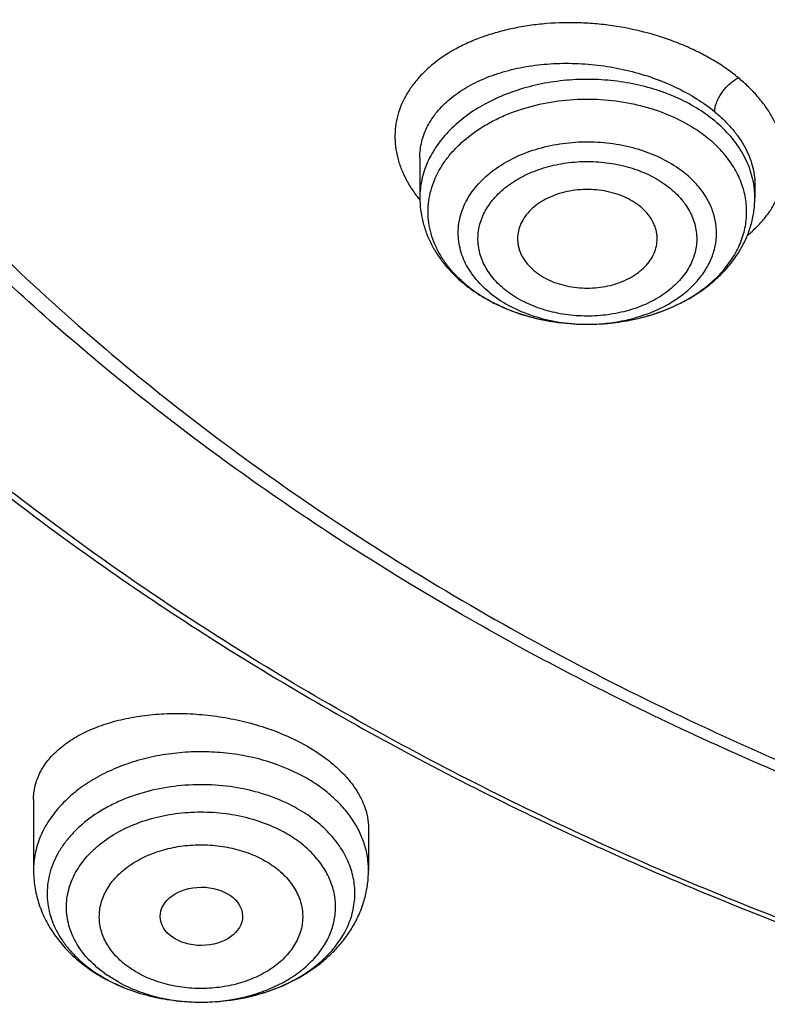
# Model space of a CAD drawing. Units: inches. Extents: x 7.1 to 14.8, y 0.4 to 18.1.
# Drawn here: x 10 to 10.3, y 12.2 to 12.6 of the extents above; entities that cross this region are included whole.
import ezdxf

# ---------------------------------------------------------------- set-up
doc = ezdxf.new("R2010")
doc.units = ezdxf.units.IN
doc.header["$LTSCALE"] = 1.21
doc.header["$MEASUREMENT"] = 0
doc.layers.get('0').update_dxf_attribs({"linetype": 'CONTINUOUS'})

msp = doc.modelspace()

# ---------------------------------------------------------------- linework, layer by layer
at = {"color": 7, "linetype": 'CONTINUOUS'}
for p, q in [((10.178269618, 12.5815734133), (10.178269618, 12.5646276828)), ((10.3200019006, 12.570278159), (10.3200019014, 12.5702710691)), ((10.3200019014, 12.5702710691), (10.3200019014, 12.5646276828)), ((10.2489066083, 12.5110586601), (10.2493545808, 12.5110586359)), ((10.0147998702, 12.3098080675), (10.0147998702, 12.2799456275)), ((10.1565321537, 12.2975848809), (10.1565321537, 12.2799456275)), ((10.0855632159, 12.224070141), (10.086745756, 12.2240764156))]:
    msp.add_line(p, q, dxfattribs=at)
at = {"color": 9, "linetype": 'CONTINUOUS'}
msp.add_line((10.0509992435, 12.2323911622), (10.0460271405, 12.2354266605), dxfattribs=at)
for centre, radius, start, end in [((10.2216358274, 12.5990273663), 0.0559915403, 216.2030009784, 218.3934813008), ((10.2231978703, 12.6002500875), 0.0579751963, 218.3818242811, 219.1127322607), ((10.2845238158, 12.5646275797), 0.0354780365, 0.0001664843, 4.2393612449), ((10.2338826745, 12.5712556908), 0.0564580373, 229.0358455812, 230.3793363583), ((10.2491339775, 12.588258787), 0.0772003729, 268.2014143234, 269.8299834176), ((10.2491348659, 12.5883694264), 0.0773110144, 269.8295683289, 270.1621448211), ((10.075779758, 12.278832553), 0.0526240416, 234.4324207599, 235.5712680033), ((10.0779846789, 12.2924695551), 0.0669956875, 240.6823763767, 241.5179048137), ((10.085667297, 12.3045651346), 0.0804950342, 269.9270979421, 270.7686310021), ((10.0856684975, 12.3044687137), 0.080398606, 270.7686973283, 271.1529889031)]:
    msp.add_arc(centre, radius, start, end, dxfattribs=at)
at = {"color": 7, "linetype": 'CONTINUOUS'}
for centre, radius, start, end in [((10.2363876823, 12.576351432), 0.0622386636, 230.3791177161, 231.5917955865), ((10.0800037877, 12.2982236766), 0.0731456703, 241.5172404399, 242.2739590171), ((10.0793029193, 12.2949316686), 0.0697884989, 241.5304471527, 245.6100193659), ((10.0810084273, 12.2985873595), 0.0738222352, 245.5761012135, 247.8004537681)]:
    msp.add_arc(centre, radius, start, end, dxfattribs=at)
msp.add_ellipse((10.0858134174, 12.2603964251), major_axis=(0.0174313966, 9.33501e-05), ratio=0.7078072849, dxfattribs=at)
for points, knots in [([(10.8400685692, 11.8708329214), (10.7818207023, 11.8731101789), (10.6946709598, 11.8795778594), (10.5794423181, 11.8943317026), (10.4659565744, 11.9130108458), (10.3543052947, 11.9376502973), (10.2451801503, 11.9682397467), (10.1653590389, 11.9939203522), (10.0874355004, 12.0223665448), (10.0115990371, 12.0535092408), (9.9380362711, 12.0872721572), (9.8669277551, 12.123572746), (9.7984479041, 12.1623225261), (9.7327657997, 12.2034261063), (9.6700396207, 12.2467859108), (9.5912526956, 12.3069292374), (9.5181656666, 12.3716214322), (9.4516988455, 12.4405634642), (9.4059232489, 12.4935054217), (9.3639136323, 12.5479922335), (9.3257724183, 12.6038925343), (9.2915952696, 12.6610690641), (9.2614676847, 12.7193817696), (9.2354655607, 12.7786873241), (9.213654724, 12.8388396097), (9.1960906778, 12.8996899619), (9.1828183004, 12.961087539), (9.173871671, 13.0228797379), (9.1692738495, 13.0849126363), (9.1690367263, 13.1470314858), (9.1731609364, 13.2090812369), (9.1816358544, 13.2709070726), (9.1944395894, 13.3323549524), (9.2115392157, 13.3932721106), (9.2328909754, 13.4535075069), (9.2584405211, 13.5129122304), (9.2881231693, 13.5713398518), (9.3218641885, 13.6286467409), (9.3595789501, 13.6846923371), (9.4011734237, 13.7393395948), (9.4465436626, 13.7924545352), (9.4955791496, 13.8439091387), (9.5662798516, 13.9106968276), (9.6433220995, 13.973031169), (9.7258004741, 14.0306614052), (9.791171247, 14.0720169129), (9.8593544319, 14.1110267355), (9.9301857083, 14.1475980812), (10.0034904061, 14.1816409424), (10.0790883295, 14.2130721078), (10.1567956024, 14.2418152785), (10.2634487045, 14.2766200815), (10.3730240519, 14.3055527147), (10.4848156076, 14.3285972453), (10.5988038342, 14.3478177422), (10.7142774232, 14.3609476449), (10.8305733305, 14.3679852069), (10.9473919022, 14.3709440808), (11.035110624, 14.3685554149), (11.0934274968, 14.3649096779)], [0, 0, 0, 0, 0.0361740899, 0.0541715301, 0.0720789481, 0.1075345062, 0.1250492699, 0.1423953262, 0.1595555463, 0.1765140965, 0.193256592, 0.20977025, 0.2260440471, 0.2420688781, 0.2578377162, 0.2733457674, 0.3035627459, 0.3182842245, 0.3327509631, 0.3469713917, 0.3609568706, 0.3747217087, 0.3882831329, 0.4016611983, 0.4148786319, 0.4279606047, 0.4409344275, 0.4538291721, 0.4666752303, 0.4795038198, 0.4923464576, 0.5052344204, 0.5181982138, 0.5312670751, 0.5444685248, 0.5578279828, 0.571368456, 0.5851103004, 0.5990710554, 0.6132653475, 0.6277048553, 0.6423983247, 0.6573516238, 0.6880381364, 0.7037788242, 0.7197761352, 0.7360232766, 0.7525113631, 0.7692295746, 0.7861653134, 0.8033043593, 0.820631027, 0.8557719428, 0.8735549965, 0.8914513023, 0.9274943222, 0.9456035727, 0.9637400525, 1, 1, 1, 1]), ([(10.2199571736, 14.2576186999), (10.1647174913, 14.2398519937), (10.0833977858, 14.2100092521), (9.9786399105, 14.1636318123), (9.90326672, 14.1261833755), (9.8308105388, 14.085956957), (9.7614726074, 14.0430640112), (9.6954492532, 13.9976249436), (9.6329265972, 13.9497668199), (9.5740813199, 13.8996235283), (9.5190798834, 13.8473352911), (9.4680781942, 13.7930483428), (9.4212211882, 13.736914563), (9.3786424494, 13.6790911381), (9.3404638446, 13.6197402145), (9.3067951793, 13.5590285488), (9.2777338308, 13.4971271646), (9.2533643735, 13.4342109868), (9.2337581894, 13.3704584386), (9.2189730766, 13.3060509783), (9.2090528747, 13.2411725603), (9.2040271384, 13.1760090107), (9.2039108931, 13.1107473252), (9.2087044762, 13.0455749096), (9.2183935584, 12.9806787935), (9.2329492661, 12.9162448801), (9.2523284475, 12.8524572038), (9.276473899, 12.7894974423), (9.3053151046, 12.7275438378), (9.3387672328, 12.666772773), (9.3702716385, 12.6174685806), (9.3976381664, 12.578790939), (9.4267050594, 12.5403004034), (9.4499271921, 12.5123202682), (9.4660045797, 12.4940570572)], [0, 0, 0, 0, 0.0748313636, 0.1115339632, 0.1477097511, 0.1833299406, 0.2183708008, 0.2528141113, 0.2866476127, 0.3198654448, 0.3524685619, 0.3844651103, 0.4158707511, 0.446708904, 0.477010886, 0.5068159123, 0.5361709336, 0.5651302781, 0.5937550772, 0.6221124603, 0.6502745231, 0.6783170901, 0.7063183107, 0.7343571462, 0.7625118189, 0.7908582963, 0.81946888, 0.8484109597, 0.8777459707, 0.9075285784, 0.9378060923, 0.9531450037, 0.968621809, 1, 1, 1, 1]), ([(10.9376923427, 12.1493483921), (10.8964293144, 12.1493483921), (10.8140727152, 12.1522020056), (10.6916441372, 12.1650126726), (10.5715608664, 12.1862291782), (10.454982563, 12.2156487514), (10.3611497304, 12.2469468298), (10.2888798031, 12.2758762269), (10.2195700545, 12.3068890913), (10.1531221481, 12.3416343482), (10.0900958965, 12.3800481142), (10.0452062939, 12.4102447958), (10.0024639215, 12.4419634987), (9.961970551, 12.4751292533), (9.923824119, 12.5096625543), (9.8881166196, 12.545480925), (9.8549344575, 12.5824987696), (9.8243581567, 12.6206276559), (9.7964620342, 12.6597763279), (9.7713140746, 12.6998509686), (9.7489758621, 12.740755425), (9.729502427, 12.7823913744), (9.7129419426, 12.8246584486), (9.6993354622, 12.867454435), (9.6887169547, 12.910675587), (9.681113116, 12.9542168448), (9.6765431884, 12.9979721053), (9.6750186026, 13.0418345345), (9.6765431884, 13.0856969637), (9.681113116, 13.1294522242), (9.6887169547, 13.172993482), (9.6993354622, 13.216214634), (9.7129419426, 13.2590106204), (9.729502427, 13.3012776947), (9.7489758621, 13.3429136441), (9.7713140746, 13.3838181004), (9.7964620342, 13.4238927411), (9.8243581567, 13.4630414132), (9.8549344575, 13.5011702994), (9.8881166196, 13.538188144), (9.923824119, 13.5740065147), (9.961970551, 13.6085398157), (10.0024639215, 13.6417055704), (10.0452062939, 13.6734242732), (10.0900958965, 13.7036209548), (10.1531221481, 13.7420347208), (10.2195700545, 13.7767799777), (10.2888798031, 13.8077928421), (10.3611497304, 13.8367222392), (10.454982563, 13.8680203176), (10.5715608664, 13.8974398908), (10.6916441372, 13.9186563964), (10.8140727152, 13.9314670635), (10.8964293144, 13.9343206769), (10.9376923427, 13.9343206769)], [0, 0, 0, 0, 0.0363136795, 0.0724528084, 0.1082478693, 0.143537239, 0.1781722867, 0.1952059425, 0.2120285359, 0.2449831762, 0.2611018902, 0.2769685038, 0.2925776944, 0.3079264094, 0.3230140224, 0.3378424552, 0.3524162889, 0.3667428597, 0.3808323401, 0.3946977682, 0.4083550276, 0.4218227829, 0.4351223608, 0.4482775588, 0.4613143733, 0.4742606648, 0.4871457603, 0.5, 0.5128542397, 0.5257393352, 0.5386856267, 0.5517224412, 0.5648776392, 0.5781772171, 0.5916449724, 0.6053022318, 0.6191676599, 0.6332571403, 0.6475837111, 0.6621575448, 0.6769859776, 0.6920735906, 0.7074223056, 0.7230314962, 0.7388981098, 0.7550168238, 0.7879714641, 0.8047940575, 0.8218277133, 0.856462761, 0.8917521307, 0.9275471916, 0.9636863205, 1, 1, 1, 1]), ([(10.9376923427, 12.2014014491), (10.9185002895, 12.2014014491), (10.8897150325, 12.2018886278), (10.8513867846, 12.2035432095), (10.8226987987, 12.2052897632), (10.7940809336, 12.2075360423), (10.7560762145, 12.2111872462), (10.7088464928, 12.2169766665), (10.6526690843, 12.2258918045), (10.5971770895, 12.2367440509), (10.5425026714, 12.2495076043), (10.4712280606, 12.2689360929), (10.4017676251, 12.2921047104), (10.334590472, 12.3189955566), (10.2701636179, 12.3478235489), (10.2083973804, 12.3801209164), (10.149811538, 12.4158282505), (10.1080845858, 12.4438974567), (10.0683536425, 12.473381528), (10.0307131994, 12.5042106343), (9.995254301, 12.5363109024), (9.9620625184, 12.5696057182), (9.9312182513, 12.6040155782), (9.902796194, 12.6394581488), (9.8768654137, 12.6758486159), (9.8534891884, 12.7130998283), (9.8327248812, 12.7511224563), (9.8146234719, 12.7898250063), (9.7992296716, 12.8291141786), (9.7865817623, 12.8688950122), (9.7767114581, 12.9090710921), (9.7696434105, 12.9495447073), (9.7653953732, 12.9902172323), (9.7639781247, 13.0309893887), (9.7653953733, 13.0717615449), (9.769643411, 13.1124340696), (9.7767114585, 13.1529076848), (9.786581763, 13.1930837644), (9.7992296723, 13.2328645979), (9.8146234729, 13.2721537702), (9.832724882, 13.3108563201), (9.8534891895, 13.3488789479), (9.8768654148, 13.3861301599), (9.9027961949, 13.422520627), (9.9312182522, 13.4579631972), (9.9620625191, 13.492373057), (9.9952543017, 13.5256678726), (10.0307131999, 13.5577681406), (10.0683536429, 13.5885972466), (10.108084586, 13.6180813178), (10.149811538, 13.6461505239), (10.2083973802, 13.6818578579), (10.2701636175, 13.7141552253), (10.3345904713, 13.7429832175), (10.4017676242, 13.7698740638), (10.4712280596, 13.7930426812), (10.5425026703, 13.8124711699), (10.5971770884, 13.8252347232), (10.6526690833, 13.8360869698), (10.7088464919, 13.8450021077), (10.7560762136, 13.8507915281), (10.7940809327, 13.8544427322), (10.8226987981, 13.8566890113), (10.8513867843, 13.8584355648), (10.8897150324, 13.8600901463), (10.9185002895, 13.8605773253), (10.9376923427, 13.8605773253)], [0, 0, 0, 0, 0.0181693155, 0.0272480833, 0.0363182385, 0.045377309, 0.0544228235, 0.072461867, 0.0904147432, 0.1082609235, 0.1259805503, 0.1435545527, 0.1781879145, 0.1952207445, 0.2120425235, 0.244995555, 0.2611134912, 0.2769793342, 0.2925877596, 0.3079357296, 0.3230226142, 0.3378503266, 0.3524234491, 0.3667493217, 0.3808381206, 0.39470288, 0.4083594738, 0.4218265711, 0.4351255061, 0.448280071, 0.4613162495, 0.4742619111, 0.4871463836, 0.5000000006, 0.5128536171, 0.5257380896, 0.5386837514, 0.5517199298, 0.5648744945, 0.5781734297, 0.591640527, 0.6052971205, 0.61916188, 0.6332506789, 0.6475765513, 0.6621496737, 0.6769773862, 0.6920642707, 0.7074122404, 0.7230206658, 0.7388865088, 0.7550044449, 0.7879574763, 0.8047792553, 0.8218120851, 0.856445447, 0.8740194493, 0.8917390761, 0.9095852566, 0.9275381328, 0.9455771762, 0.9546226907, 0.9636817613, 0.9727519166, 0.9818306845, 1, 1, 1, 1]), ([(9.0632717833, 13.2033046308), (9.0616531135, 13.1814944097), (9.0599352631, 13.1377488886), (9.0619536282, 13.0720748717), (9.0685629105, 13.0065503535), (9.0797465105, 12.9413416677), (9.0954757459, 12.8766087968), (9.1157106235, 12.8125115913), (9.1403998907, 12.749207504), (9.1694813623, 12.6868517043), (9.202882123, 12.6255965433), (9.2405187998, 12.5655913449), (9.2822980695, 12.5069819084), (9.3281160765, 12.4499110085), (9.3778619775, 12.394515207), (9.4498705983, 12.322458395), (9.5287440085, 12.2549620775), (9.6135215096, 12.19232043), (9.6808892711, 12.1472270047), (9.7513175579, 12.1045454525), (9.8246379647, 12.0643764204), (9.9006708467, 12.0268181049), (9.9792310946, 11.9919614243), (10.0601272981, 11.9598909765), (10.1431618344, 11.9306847399), (10.228134236, 11.904413138), (10.3441727629, 11.8732658038), (10.4627624393, 11.848406838), (10.5831807554, 11.8298456802), (10.7053125088, 11.8154440265), (10.7976149089, 11.8094894023), (10.8592752709, 11.8076663393)], [0, 0, 0, 0, 0.0259743556, 0.0519448496, 0.0779746958, 0.1041261155, 0.1304592809, 0.1570313761, 0.1838957766, 0.2111013267, 0.238691788, 0.266705461, 0.2951748913, 0.3241267484, 0.3535818141, 0.3835550336, 0.4450683877, 0.4766298725, 0.508714594, 0.5413114367, 0.5744049128, 0.6079754661, 0.6419998217, 0.6764512621, 0.711299952, 0.7465132683, 0.782056079, 0.8539669571, 0.8902668286, 0.926736485, 1, 1, 1, 1]), ([(9.0754876203, 13.1367227189), (9.0754875999, 13.115894069), (9.0768888734, 13.0741765602), (9.0831870353, 13.0117771559), (9.0936674857, 12.9496596731), (9.1083055963, 12.8879691421), (9.1270671675, 12.8268446301), (9.1499085454, 12.7664248663), (9.1767767214, 12.7068462535), (9.2076096415, 12.6482430422), (9.2423364711, 12.5907469516), (9.2808777281, 12.5344869959), (9.3231457276, 12.4795891047), (9.3690439412, 12.426176492), (9.418470133, 12.3743669563), (9.4894993871, 12.3070355448), (9.5666503223, 12.2439789173), (9.6490872019, 12.1854329449), (9.7143237479, 12.1432999294), (9.7823078569, 12.1034041809), (9.8770284763, 12.0529831661), (9.9760278676, 12.007791429), (10.078584173, 11.9678898569), (10.1579087994, 11.9404064527), (10.2389846467, 11.9156135901), (10.3495785467, 11.8861107939), (10.4624993881, 11.8623572396), (10.5771093923, 11.8443636233), (10.6641493339, 11.833728761), (10.7518011143, 11.8260257526), (10.8104696953, 11.8228621872), (10.8398540601, 11.82176903)], [0, 0, 0, 0, 0.0258528644, 0.0517637118, 0.0777896304, 0.1039859238, 0.1304053051, 0.1570972021, 0.1841071243, 0.2114761817, 0.2392407388, 0.26743215, 0.2960766081, 0.3251951187, 0.3548035044, 0.3849125159, 0.4466339904, 0.4782612317, 0.5103849795, 0.5429935413, 0.5760714692, 0.6435434382, 0.6779032834, 0.7126385105, 0.7477188851, 0.7831119929, 0.8546864206, 0.8908053019, 0.9270901224, 0.9635024112, 1, 1, 1, 1]), ([(9.7762750199, 13.0261982003), (9.7762750199, 13.0093959254), (9.7777394482, 12.9757103245), (9.7843163608, 12.9254222117), (9.7952483195, 12.8755174401), (9.8104914012, 12.826191795), (9.8299848978, 12.7776315206), (9.8536519072, 12.7300206321), (9.8813999807, 12.683538133), (9.9131217035, 12.6383581217), (9.9486952453, 12.5946491864), (9.9879848814, 12.5525740564), (10.030841461, 12.5122891441), (10.0771029389, 12.4739441273), (10.1265948681, 12.4376814725), (10.1791309945, 12.4036359691), (10.2345138636, 12.3719342492), (10.2925354884, 12.3426943247), (10.3529780938, 12.3160251306), (10.415614861, 12.2920261101), (10.4802107781, 12.2707868126), (10.5465234784, 12.2523865473), (10.6143041604, 12.2368940655), (10.6832984471, 12.2243672745), (10.7532476097, 12.2148530291), (10.8238884712, 12.2083869115), (10.8949584524, 12.2049931234), (10.9898456823, 12.2045817862), (11.0845221576, 12.2103250402), (11.1781631695, 12.2222219933), (11.2473711297, 12.2341499681), (11.3154140117, 12.249052166), (11.3600803899, 12.2610056717), (11.3821475102, 12.2674689816)], [0, 0, 0, 0, 0.0249701319, 0.0500337126, 0.0752817777, 0.1008006277, 0.1266698821, 0.1529608127, 0.1797351479, 0.2070442877, 0.2349288596, 0.2634186593, 0.2925328139, 0.3222801411, 0.3526597055, 0.3836613878, 0.4152665876, 0.4474489359, 0.4801749692, 0.5134049172, 0.5470933441, 0.5811898938, 0.615639969, 0.65038537, 0.6853650065, 0.7205154961, 0.7557718251, 0.7910679882, 0.861497772, 0.896516757, 0.9313138657, 0.9658279825, 1, 1, 1, 1]), ([(9.6739349055, 12.9683499842), (9.675661909, 12.9544456791), (9.6800363814, 12.9266598594), (9.689297069, 12.8853511523), (9.7012513417, 12.8444006754), (9.7158700202, 12.8039010553), (9.7331196294, 12.7639396273), (9.7529601151, 12.724603131), (9.7753462689, 12.6859759124), (9.8002274267, 12.6481406742), (9.8275489527, 12.6111768977), (9.8674592704, 12.562782915), (9.9232900904, 12.5048991403), (9.9983907459, 12.4407207266), (10.0814873544, 12.3817826287), (10.1718628388, 12.3285745345), (10.2687479346, 12.2815319447), (10.3713186822, 12.2410442967), (10.4787039249, 12.2074468814), (10.5899911766, 12.1810198717), (10.7042363255, 12.1619836093), (10.8204619911, 12.1504976679), (10.8985681769, 12.1479398762), (10.9376923427, 12.1479398762)], [0, 0, 0, 0, 0.0256976137, 0.0515465979, 0.077593874, 0.1038866056, 0.1304671832, 0.157374632, 0.1846438914, 0.2123055048, 0.2403855224, 0.2689053562, 0.3273089366, 0.3876160057, 0.4498368653, 0.5139181552, 0.5797495315, 0.6471711591, 0.7159810414, 0.7859425431, 0.8567914838, 0.928243013, 1, 1, 1, 1]), ([(10.3211184361, 12.7414348045), (10.3252023092, 12.7340448459), (10.333893259, 12.7194122691), (10.3483238605, 12.6981317464), (10.3641984715, 12.6774190845), (10.3874099967, 12.6504171474), (10.4199045282, 12.6183503943), (10.4635851001, 12.5832012077), (10.5118337946, 12.5513750808), (10.5641768667, 12.5231543263), (10.6201104934, 12.4987870835), (10.6790974469, 12.478491117), (10.7405719153, 12.4624492226), (10.8039437141, 12.4508075042), (10.8686035386, 12.4436727476), (10.9339290063, 12.4411105341), (10.9992904958, 12.4431444528), (11.0640593475, 12.4497562996), (11.127607637, 12.4608833527), (11.169104149, 12.4713329381), (11.1894744979, 12.4772992751)], [0, 0, 0, 0, 0.0260669513, 0.0525038687, 0.0793370207, 0.1065879565, 0.1623860208, 0.2199950118, 0.2794159289, 0.3405804569, 0.4033584599, 0.4675661648, 0.532975065, 0.5993208896, 0.6663125426, 0.7336409021, 0.8009876632, 0.8680341058, 0.9344688018, 1, 1, 1, 1]), ([(10.2493545807, 12.5110586682), (10.2525414478, 12.5110659587), (10.2588865333, 12.5113982687), (10.2682237545, 12.5128428648), (10.2771828726, 12.5152046146), (10.2855849173, 12.5184377323), (10.2932634623, 12.52247989), (10.3000658721, 12.5272545974), (10.3058545261, 12.5326701385), (10.3097808502, 12.5376943363), (10.3122743816, 12.5419166483), (10.3138047743, 12.5451344667), (10.3150081252, 12.5484221018), (10.3158776416, 12.5517631262), (10.3164090472, 12.5551401852), (10.3165988543, 12.5585358959), (10.3164465239, 12.561932584), (10.3159524856, 12.565312512), (10.3151196647, 12.5686584515), (10.3135505614, 12.5730889926), (10.3107310851, 12.5784777247), (10.3061412363, 12.5844590673), (10.3024137868, 12.5880036017), (10.3003922388, 12.589677273)], [0, 0, 0, 0, 0.0753841025, 0.1499966441, 0.2231230992, 0.2941282334, 0.3624972993, 0.4278790766, 0.4901297917, 0.5493542554, 0.5779676525, 0.6059922278, 0.6335200542, 0.6606579498, 0.6875258719, 0.714252589, 0.7409719243, 0.7678179924, 0.7949201926, 0.8223997275, 0.8788534358, 0.9379193936, 1, 1, 1, 1]), ([(10.178269618, 12.5646276828), (10.178269618, 12.562931138), (10.1784795467, 12.5595296485), (10.179418043, 12.5544950044), (10.180961768, 12.5495798419), (10.1830846248, 12.5448364918), (10.1857540863, 12.5403072883), (10.1900244089, 12.5345574083), (10.193899546, 12.5307268894), (10.1966977895, 12.5284101798)], [0, 0, 0, 0, 0.1212806598, 0.2428977177, 0.3652555002, 0.4886991024, 0.6136011065, 0.7403018058, 1, 1, 1, 1]), ([(10.2715886918, 12.5608088042), (10.2695196477, 12.5625217982), (10.2659101631, 12.5646506787), (10.260641841, 12.5665668334), (10.2563279759, 12.5675842833), (10.2518481206, 12.5681224696), (10.2473043939, 12.5681704148), (10.2428035876, 12.5677266461), (10.2384505771, 12.5668014304), (10.2343469581, 12.5654157949), (10.2305883504, 12.5636010216), (10.227262554, 12.5613975644), (10.2244481113, 12.5588538348), (10.2222135475, 12.5560256207), (10.2206171523, 12.5529752975), (10.2197050832, 12.5497767521), (10.2195732721, 12.547592614), (10.2196262419, 12.5465197745)], [0, 0, 0, 0, 0.1247256331, 0.191364686, 0.2600322424, 0.3300026951, 0.4004713505, 0.4706036586, 0.5395835014, 0.606668381, 0.6712368691, 0.7328470805, 0.7912927393, 0.8466557809, 0.8993503805, 0.9501239303, 1, 1, 1, 1]), ([(10.2493545809, 12.5110586649), (10.2538626328, 12.5110690059), (10.2628222482, 12.5117237067), (10.2758150389, 12.514589997), (10.2859829043, 12.5185290185), (10.2934408478, 12.5225642308), (10.298595899, 12.5259733599), (10.3033120634, 12.5297717084), (10.3075420566, 12.5339373252), (10.3112380953, 12.5384440609), (10.314352227, 12.5432597334), (10.3168376675, 12.5483433047), (10.3186502916, 12.5536432818), (10.3197545605, 12.5590950399), (10.3200019014, 12.5627870926), (10.3200019014, 12.5646276828)], [0, 0, 0, 0, 0.1379623397, 0.2738170427, 0.4058328328, 0.470088286, 0.5330453058, 0.5947046228, 0.6551230994, 0.7144104571, 0.7727211683, 0.830235384, 0.8871543928, 0.9436715749, 1, 1, 1, 1]), ([(10.2786452777, 12.5465197745), (10.2786770916, 12.5471641278), (10.2786561353, 12.5484620758), (10.2783686994, 12.5503971041), (10.2778285151, 12.5523043346), (10.2767648409, 12.554818569), (10.2747989193, 12.557817921), (10.2727344828, 12.5598601858), (10.2715886918, 12.5608088042)], [0, 0, 0, 0, 0.1171890023, 0.2350019533, 0.3544047537, 0.4762725309, 0.7297929115, 1, 1, 1, 1]), ([(10.2196262419, 12.5465197745), (10.2196551447, 12.5459343829), (10.219783592, 12.5447601866), (10.2201838178, 12.5430226365), (10.2207892831, 12.5413156237), (10.2218765433, 12.5390697293), (10.2237480683, 12.5363947431), (10.2256414758, 12.5345511259), (10.2266828277, 12.5336889743)], [0, 0, 0, 0, 0.1167364145, 0.2346150244, 0.3543829649, 0.4766962642, 0.7307312865, 1, 1, 1, 1]), ([(10.2266828277, 12.5336889743), (10.2286910411, 12.532026343), (10.2321804605, 12.529946876), (10.2372738492, 12.5280438266), (10.2414444857, 12.527009767), (10.2457831146, 12.5264264807), (10.2501962302, 12.5263053318), (10.2545857968, 12.5266493115), (10.2588551097, 12.527450843), (10.262909956, 12.5286926854), (10.2666610077, 12.5303481969), (10.2700255222, 12.5323822964), (10.2729287766, 12.5347524403), (10.2753049229, 12.5374092767), (10.2770973429, 12.5402978555), (10.2782593641, 12.5433535473), (10.2785935408, 12.5454719044), (10.2786452777, 12.5465197745)], [0, 0, 0, 0, 0.1238407583, 0.189919685, 0.2580130736, 0.3274491158, 0.3974792878, 0.4673213936, 0.5362022255, 0.6034059783, 0.6683173653, 0.7304704882, 0.7896006035, 0.845691141, 0.8990174956, 0.9501652056, 1, 1, 1, 1]), ([(10.1977212905, 12.5275809348), (10.1983711285, 12.5270656729), (10.2010447116, 12.5250304081), (10.2038749781, 12.5232025331), (10.2060701699, 12.5219440611)], [0, 0, 0, 0, 0.2468481307, 1, 1, 1, 1]), ([(10.1978792806, 12.5277670072), (10.1985099576, 12.5272448598), (10.2011336245, 12.5251662766), (10.2039307498, 12.5233088432), (10.2061115155, 12.522030296)], [0, 0, 0, 0, 0.2446510293, 1, 1, 1, 1]), ([(10.2060701699, 12.5219440611), (10.2091859499, 12.520157829), (10.2157888451, 12.5170032772), (10.2245460796, 12.5141933533), (10.2318530297, 12.5125903361), (10.2393642478, 12.5114249909), (10.2450875714, 12.511067866), (10.2489066083, 12.5110586893)], [0, 0, 0, 0, 0.2412517941, 0.489644601, 0.6160335162, 0.743461522, 1, 1, 1, 1]), ([(10.2061115155, 12.522030296), (10.2091629174, 12.520241309), (10.2156905617, 12.5170694656), (10.2262064796, 12.5136521715), (10.2373860176, 12.5115504029), (10.2450496238, 12.5110679856), (10.2489066085, 12.5110586953)], [0, 0, 0, 0, 0.2376545672, 0.4855769923, 0.7408565911, 1, 1, 1, 1]), ([(10.0147998932, 12.3098080653), (10.0147999189, 12.3107796812), (10.0149133018, 12.3127226655), (10.0154277428, 12.3156004536), (10.01628164, 12.3184168564), (10.0174693653, 12.3211574912), (10.0189833885, 12.3238098442), (10.0214665209, 12.3272691543), (10.0253954049, 12.331313583), (10.0311550805, 12.335532759), (10.0379327497, 12.3391403518), (10.0456074262, 12.3420758598), (10.0540451489, 12.3442882807), (10.0630964736, 12.3457348174), (10.0725979068, 12.3463841977), (10.0823735089, 12.3462183323), (10.0922375835, 12.3452340347), (10.1019980824, 12.3434444064), (10.1114613528, 12.3408792285), (10.1204356666, 12.3375863582), (10.1261053532, 12.3348840145), (10.1288065857, 12.3334183741)], [0, 0, 0, 0, 0.0218748779, 0.0436988946, 0.0656712571, 0.0879823714, 0.1108065067, 0.1342963876, 0.1837055436, 0.2369786379, 0.2944321934, 0.3560537191, 0.4215645945, 0.4904734844, 0.5621189431, 0.6357051328, 0.7103360483, 0.7850506061, 0.8588641396, 0.9308095015, 1, 1, 1, 1]), ([(10.1288065857, 12.3334183741), (10.1309142319, 12.3322748029), (10.1349364723, 12.329874479), (10.1404626143, 12.3258471242), (10.145269631, 12.3215290779), (10.1492946819, 12.3169770265), (10.1524861489, 12.3122488671), (10.1548021098, 12.3074033306), (10.1562099214, 12.3025046817), (10.1565321293, 12.2992005726), (10.1565321158, 12.2975848846)], [0, 0, 0, 0, 0.1516617225, 0.2958109886, 0.4318398106, 0.5595472055, 0.6791738917, 0.7914876353, 0.8978114378, 1, 1, 1, 1]), ([(10.0867457559, 12.2240764222), (10.0900854864, 12.2241156316), (10.0967230361, 12.2245543292), (10.1064423921, 12.2262855081), (10.1156777253, 12.2290485874), (10.124211995, 12.2327808327), (10.1318466611, 12.2373992756), (10.1384009457, 12.2427999212), (10.142891318, 12.2479247667), (10.1457606629, 12.2522827497), (10.1475277753, 12.2556184042), (10.1489258684, 12.2590420532), (10.1499458863, 12.262533483), (10.1505812457, 12.2660713992), (10.1508278662, 12.2696341599), (10.1506837676, 12.2731998086), (10.1501503585, 12.2767463822), (10.1492307528, 12.2802520778), (10.1479312943, 12.2836955653), (10.1462600888, 12.287056321), (10.1435167791, 12.2914543108), (10.1391730482, 12.2966441128), (10.1327739566, 12.3021386978), (10.1278896579, 12.305216202), (10.1252965238, 12.3066231902)], [0, 0, 0, 0, 0.0750481685, 0.1491180214, 0.2213870186, 0.2911477109, 0.3578656088, 0.4212396447, 0.4812621167, 0.5101381403, 0.538332583, 0.5659442724, 0.593092237, 0.6199130759, 0.6465564089, 0.6731789206, 0.6999382153, 0.7269864245, 0.7544639198, 0.7824948525, 0.811183372, 0.8707832572, 0.9337085974, 1, 1, 1, 1]), ([(10.0147998702, 12.2799456275), (10.0147998702, 12.277599746), (10.0151670705, 12.2728947371), (10.0167988867, 12.2660002521), (10.0194571101, 12.2593964259), (10.0230616926, 12.2531978945), (10.0275207512, 12.2474878367), (10.0327401375, 12.242324808), (10.0386276603, 12.2377502314), (10.0429037797, 12.2351345534), (10.0451210345, 12.2339315106)], [0, 0, 0, 0, 0.1216494033, 0.2435664856, 0.3660456305, 0.489451645, 0.6141868604, 0.7406507011, 0.8691863717, 1, 1, 1, 1]), ([(10.0867457558, 12.2240764311), (10.0911732331, 12.2241283185), (10.099975599, 12.2248658467), (10.1127411295, 12.2278642409), (10.1246356374, 12.2326988288), (10.1335636528, 12.2382441219), (10.1398412647, 12.2435142942), (10.1440507381, 12.2478338485), (10.1477401648, 12.2525218352), (10.1508574899, 12.2575462829), (10.1533511006, 12.2628636205), (10.1551725526, 12.2684176344), (10.1562833469, 12.274137608), (10.1565321537, 12.2780119618), (10.1565321537, 12.2799456275)], [0, 0, 0, 0, 0.1343277765, 0.2668721221, 0.3963657391, 0.5222005282, 0.5838389624, 0.64468336, 0.7048485334, 0.7644692343, 0.8236768688, 0.8826002157, 0.9413374318, 1, 1, 1, 1]), ([(10.0459731735, 12.2334764266), (10.048928875, 12.2319228886), (10.0551187258, 12.2291875486), (10.0632525997, 12.2267527571), (10.0699805991, 12.2253728264), (10.0768542433, 12.2243761621), (10.082078922, 12.2240740834), (10.0855631657, 12.224070167)], [0, 0, 0, 0, 0.2439472379, 0.4927824017, 0.6187517232, 0.7454494475, 1, 1, 1, 1])]:
    msp.add_open_spline(points, degree=3, knots=knots, dxfattribs=at)
at = {"color": 9, "linetype": 'CONTINUOUS'}
for points, knots in [([(11.1839413037, 12.4822713018), (11.1741730876, 12.479404603), (11.1544415712, 12.4740223839), (11.114329283, 12.4646611827), (11.0631331092, 12.455624001), (11.0007163782, 12.4490942531), (10.9482030115, 12.4472701198), (10.9061255588, 12.4480011464), (10.8641996789, 12.4501864726), (10.8122509063, 12.4556224058), (10.7510334587, 12.4664386609), (10.701276399, 12.4789946797), (10.6626089921, 12.491107528), (10.6252188533, 12.504405611), (10.5890597279, 12.5196887692), (10.5544003108, 12.536937262), (10.5214492083, 12.5551060358), (10.4901808464, 12.5750841523), (10.4608938217, 12.5968180155), (10.4336064749, 12.6191657637), (10.4024106198, 12.6488038992), (10.3749881943, 12.6810312398), (10.3558694157, 12.7078629239), (10.3430489432, 12.7282946341), (10.3316597738, 12.7491481051), (10.3217314452, 12.7703749432), (10.3132892326, 12.7919238504), (10.3063525577, 12.8137422013), (10.3009385622, 12.8357771684), (10.2970613729, 12.8579753745), (10.2947325581, 12.8802828787), (10.2939554463, 12.9026448367), (10.2947314192, 12.9250069114), (10.2970619445, 12.947314268), (10.300939147, 12.9695124223), (10.306352308, 12.9915475732), (10.3132887783, 13.0133660077), (10.3217317382, 13.0349146897), (10.3316606177, 13.0561412321), (10.3430483708, 13.0769953487), (10.3558691983, 13.0974271861), (10.3749886699, 13.1242569338), (10.3967419079, 13.1498238362), (10.4208008455, 13.1739574462), (10.446951054, 13.1976303782), (10.4826861512, 13.2254201974), (10.5214504282, 13.2501807412), (10.554402636, 13.2683504642), (10.5890593836, 13.2856007009), (10.6252158127, 13.3008894615), (10.6626035807, 13.3141908352), (10.6817618941, 13.3201878814), (10.6914433818, 13.3230178439)], [0, 0, 0, 0, 0.0175735746, 0.0352957697, 0.0710922504, 0.1072328828, 0.1435474959, 0.1617185146, 0.1798676633, 0.2160080729, 0.2518042907, 0.2870947756, 0.304506392, 0.3217372943, 0.3555878004, 0.3721869031, 0.3885508836, 0.4205291032, 0.436138816, 0.4514881207, 0.4813951899, 0.5102857442, 0.5243756259, 0.5382414304, 0.5518991993, 0.5653673991, 0.5786673608, 0.5918229639, 0.6048602222, 0.6178069421, 0.6306924206, 0.643547084, 0.6564017247, 0.6692872328, 0.6822339686, 0.6952711819, 0.7084267743, 0.7217267827, 0.7351950317, 0.7488526847, 0.76271848, 0.7768085257, 0.8056989401, 0.8205277915, 0.8356158914, 0.8665658644, 0.8985447906, 0.9149087309, 0.9315075192, 0.9653563146, 0.9825879297, 1, 1, 1, 1]), ([(10.8384819218, 11.8827375413), (10.7800282482, 11.8850730714), (10.6925769403, 11.8916669965), (10.5769720138, 11.9066679186), (10.4631541877, 11.92564053), (10.3512160488, 11.9506462025), (10.2418654767, 11.9816740754), (10.1619223046, 12.007711554), (10.0839204923, 12.0365437596), (10.0080532485, 12.0680993775), (9.9345107325, 12.1022996865), (9.8634767939, 12.1390595253), (9.7951288917, 12.178287639), (9.7296389303, 12.2198856746), (9.6671675572, 12.263753142), (9.5888120875, 12.3245734939), (9.5162796707, 12.3899699396), (9.4505138232, 12.4596259427), (9.4053342239, 12.5130905952), (9.3639922384, 12.5680923152), (9.3265906051, 12.624496028), (9.2932249902, 12.6821606098), (9.2639805205, 12.7409421192), (9.2389323509, 12.8006932966), (9.2181451691, 12.8612640752), (9.2016729697, 12.9225018263), (9.1895587819, 12.9842518765), (9.1818343053, 13.0463574576), (9.1785199559, 13.1086619435), (9.1796240219, 13.1710029388), (9.1832983664, 13.2124193871), (9.1858607535, 13.2330495036)], [0, 0, 0, 0, 0.0735954554, 0.110206592, 0.1466305845, 0.2187326503, 0.2543418191, 0.2896013149, 0.3244758756, 0.3589329814, 0.3929431778, 0.4264804004, 0.4595223065, 0.4920506086, 0.5240514115, 0.5555155428, 0.6168023986, 0.6466533434, 0.6759841781, 0.7048136056, 0.7331664761, 0.7610738052, 0.788572681, 0.8157060426, 0.8425223142, 0.8690748811, 0.8954214073, 0.9216230027, 0.947743254, 0.9738471589, 1, 1, 1, 1]), ([(10.499143153, 11.9258103696), (10.4497290139, 11.9348117805), (10.3521519429, 11.9558065156), (10.2093816383, 11.9964641924), (10.0721591165, 12.0457934567), (9.9415435915, 12.1034181054), (9.8383394421, 12.1583589573), (9.7600756016, 12.2061067793), (9.6858882687, 12.2555354278), (9.6158083109, 12.3086861282), (9.550445969, 12.3654094556), (9.5044459569, 12.4091061352), (9.4611948607, 12.4541876401), (9.4207747573, 12.5005691514), (9.3832639346, 12.5481618219), (9.3487348083, 12.5968748511), (9.3172543826, 12.6466151656), (9.2888839607, 12.6972876669), (9.2636787738, 12.7487952087), (9.2416881145, 12.801038935), (9.2229552309, 12.8539184103), (9.2075171608, 12.9073317737), (9.1954043197, 12.9611758398), (9.1866407233, 13.0153465078), (9.1812438619, 13.0697386396), (9.1792246602, 13.1242474399), (9.1805867457, 13.1787644003), (9.1837431075, 13.2149965124), (9.1858775345, 13.2330575355)], [0, 0, 0, 0, 0.073978043, 0.1468860632, 0.2184883724, 0.2885773619, 0.3569796911, 0.3905115995, 0.4235758576, 0.4882535077, 0.519873205, 0.551009257, 0.5816668927, 0.6118553407, 0.6415879707, 0.6708823523, 0.69976028, 0.7282477639, 0.7563749696, 0.7841760472, 0.8116888964, 0.8389548612, 0.8660183453, 0.8929263203, 0.9197277731, 0.9464730968, 0.9732134356, 1, 1, 1, 1]), ([(10.3130326844, 12.6153759878), (10.3113819905, 12.6167505251), (10.3078950052, 12.6193985506), (10.303258745, 12.6223879428), (10.2993333279, 12.6246283), (10.2952130728, 12.6267860858), (10.2898299867, 12.6292566848), (10.2830941513, 12.6318422145), (10.2737182079, 12.6347946813), (10.2640000495, 12.6369211355), (10.2541070328, 12.6381922492), (10.2442004124, 12.6388733969), (10.2343406361, 12.6386869605), (10.2246974708, 12.6376141882), (10.2177254958, 12.6363913918), (10.2110192946, 12.6347516442), (10.2046333861, 12.6327051371), (10.198617304, 12.6302682556), (10.1913010546, 12.6266064044), (10.1847234204, 12.6221965296), (10.1791587455, 12.6170653467), (10.1756392124, 12.6130257602), (10.1727259144, 12.6087481431), (10.1704475581, 12.6042651638), (10.1688274197, 12.5996137505), (10.1678821027, 12.5948338718), (10.1676222512, 12.5899677233), (10.1680496542, 12.5850589895), (10.169157357, 12.5801508529), (10.170931164, 12.5752834881), (10.1733584305, 12.5704981381), (10.1753594292, 12.5674525204), (10.1764546086, 12.5659560787)], [0, 0, 0, 0, 0.0321659779, 0.0654786058, 0.0825309886, 0.0998337177, 0.1351125643, 0.1711536707, 0.2078030904, 0.282238807, 0.3197089935, 0.3570938528, 0.430868405, 0.4669610288, 0.502313018, 0.5367870258, 0.5702609832, 0.6026444625, 0.6338758781, 0.6926985928, 0.7203995551, 0.747040966, 0.7727500807, 0.7977041897, 0.8221262186, 0.8462739895, 0.8704243856, 0.8948551131, 0.9198238237, 0.9455537863, 0.9722315348, 1, 1, 1, 1]), ([(10.1782696711, 12.581583184), (10.1782700691, 12.5827285968), (10.1784072982, 12.5850198636), (10.1790275419, 12.5884117639), (10.1800558982, 12.5917276219), (10.1814849375, 12.5949468919), (10.1833045868, 12.5980512642), (10.1862809877, 12.6020763746), (10.1909734936, 12.6067321448), (10.1978181454, 12.6114907447), (10.205811097, 12.6154268439), (10.214775356, 12.6184606082), (10.2245166286, 12.6205300175), (10.2348223658, 12.6215885301), (10.2454651972, 12.6216101265), (10.2562070194, 12.6205900919), (10.2668039791, 12.6185471262), (10.2770124413, 12.615524061), (10.2865948251, 12.6115835335), (10.2953242881, 12.6068150555), (10.3006003573, 12.6030414218), (10.3030227966, 12.601036322)], [0, 0, 0, 0, 0.0231253119, 0.046210577, 0.0694553903, 0.093049985, 0.1171670344, 0.1419562761, 0.1939566516, 0.2497574683, 0.3095694059, 0.3732429536, 0.4403430046, 0.5102132971, 0.5820341368, 0.6548718039, 0.7277268524, 0.7995839144, 0.8694708666, 0.936511691, 1, 1, 1, 1]), ([(10.3030227966, 12.5971714786), (10.2981301608, 12.6012221685), (10.291099079, 12.6053899695), (10.2820714363, 12.609051297), (10.2755395968, 12.611253255), (10.2669970268, 12.6133185298), (10.2564140464, 12.6146659046), (10.2456652557, 12.6148699995), (10.2349954218, 12.6139261482), (10.224646632, 12.6118554289), (10.2148536604, 12.6087037209), (10.2058385647, 12.6045405249), (10.1978056646, 12.5994557418), (10.1909400452, 12.5935606082), (10.1862645895, 12.5880022625), (10.183295793, 12.5832933372), (10.1814771071, 12.579694781), (10.1800506555, 12.5760072647), (10.1790253452, 12.5722518999), (10.1784073027, 12.5684515656), (10.1782696833, 12.5658991729), (10.1782696671, 12.5646276828)], [0, 0, 0, 0, 0.1242579286, 0.1571556468, 0.1906356712, 0.2590028754, 0.3286940808, 0.3989325012, 0.4689094425, 0.5378314249, 0.6049679406, 0.6697006048, 0.7315745917, 0.7903520489, 0.8460642651, 0.8728936105, 0.8991125645, 0.9248144234, 0.9501102714, 0.9751264945, 1, 1, 1, 1]), ([(10.3030224508, 12.6010360997), (10.3030221057, 12.601725393), (10.3032099929, 12.6031569009), (10.3038740039, 12.6052428545), (10.3048327363, 12.6072445562), (10.3060059719, 12.6091195279), (10.3073930418, 12.6109042748), (10.3090319873, 12.6126123902), (10.3109145083, 12.614161113), (10.3123115532, 12.6150202216), (10.3130330723, 12.6153781971)], [0, 0, 0, 0, 0.1135511919, 0.2356361901, 0.3594099826, 0.4781722625, 0.5993660646, 0.7311631841, 0.8673150496, 1, 1, 1, 1]), ([(10.31687555, 12.5487179453), (10.318202087, 12.5498054024), (10.3207124483, 12.552062116), (10.32406491, 12.5557416032), (10.3269138561, 12.5596265136), (10.3292392564, 12.5636908813), (10.3310175016, 12.5679100089), (10.3320212432, 12.571542344), (10.3325218457, 12.5744835194), (10.3328233101, 12.5774492167), (10.3328313088, 12.581209106), (10.3322644809, 12.5857361869), (10.3311352541, 12.5902566486), (10.3294512699, 12.5947393136), (10.3272247315, 12.5991550657), (10.3249458785, 12.602721828), (10.322855511, 12.6055027962), (10.3211363378, 12.6075700128), (10.31928975, 12.6095967832), (10.3166441279, 12.6122690219), (10.3145155911, 12.6141648105), (10.3130326844, 12.6153759878)], [0, 0, 0, 0, 0.0658611064, 0.1293759951, 0.190801756, 0.2504664068, 0.3087600649, 0.3661551274, 0.3947018294, 0.4232378116, 0.4805383856, 0.5386281108, 0.5979862984, 0.6590281484, 0.7221096824, 0.7875358222, 0.8212421792, 0.8556432695, 0.8907304443, 0.9264839331, 1, 1, 1, 1]), ([(10.1968695341, 12.5286231046), (10.1955108779, 12.5298028303), (10.1929493447, 12.5322535991), (10.1895722122, 12.5362468616), (10.1867584693, 12.5404578708), (10.1845363737, 12.5448468087), (10.1829291253, 12.5493725884), (10.181954004, 12.5539912542), (10.1816217075, 12.5586572242), (10.1819360075, 12.563323855), (10.1828934464, 12.5679444591), (10.1844833859, 12.572473365), (10.1866886315, 12.5768668057), (10.18948621, 12.5810830953), (10.1928485289, 12.5850832542), (10.1981246891, 12.5901604782), (10.2043314881, 12.5945573178), (10.2112151817, 12.5982193115), (10.2187660726, 12.601476491), (10.228926516, 12.6045067885), (10.241726033, 12.6063975934), (10.2547988714, 12.6065173171), (10.2655858526, 12.6051286099), (10.2739191932, 12.6031279561), (10.2853863591, 12.5994655041), (10.2943680773, 12.5946647706), (10.3003922388, 12.589677273)], [0, 0, 0, 0, 0.0299000883, 0.0587899734, 0.0867388671, 0.1138659994, 0.1403273503, 0.1663195279, 0.1920676416, 0.2178123617, 0.2437946798, 0.2702402397, 0.2973461225, 0.3252715642, 0.3541327706, 0.3840012324, 0.4467660422, 0.4796702002, 0.5134717115, 0.5832739697, 0.6551450599, 0.7277912525, 0.7998441841, 0.8352557807, 0.8700405066, 1, 1, 1, 1]), ([(10.3030227966, 12.601036322), (10.3043537561, 12.5999340475), (10.3068804343, 12.5976699493), (10.3102955344, 12.5940375), (10.3132344001, 12.5902622247), (10.3156729307, 12.5863734331), (10.3175918466, 12.5824006667), (10.3189754059, 12.5783747561), (10.3198118587, 12.5743288991), (10.3200015386, 12.5716172621), (10.3200018503, 12.5702781979)], [0, 0, 0, 0, 0.1429387765, 0.2802455143, 0.4118586727, 0.5380354278, 0.6592007149, 0.775988281, 0.8892425454, 1, 1, 1, 1]), ([(10.3199047819, 12.5672502339), (10.3198033669, 12.56861855), (10.3194394243, 12.5713604871), (10.3184227064, 12.5754115054), (10.3169404143, 12.5793888404), (10.3143268777, 12.58461924), (10.3098994863, 12.5908481218), (10.3054592459, 12.5951543041), (10.3030227966, 12.5971714787)], [0, 0, 0, 0, 0.1166789311, 0.2346036834, 0.3544707785, 0.4768939181, 0.7310131668, 1, 1, 1, 1]), ([(10.2075868195, 12.5246025369), (10.2053466232, 12.5264572403), (10.2022822396, 12.5295219254), (10.1990280558, 12.5341320973), (10.1971076737, 12.537688691), (10.1956900585, 12.5413648276), (10.1947899504, 12.5451249972), (10.1944175469, 12.5489315163), (10.1945772922, 12.5527458306), (10.1952672115, 12.5565291036), (10.1964794077, 12.5602433037), (10.1982006632, 12.5638517916), (10.2004126915, 12.5673196614), (10.2030929158, 12.5706143496), (10.2073239068, 12.5748032719), (10.2136759507, 12.5794147443), (10.2224896308, 12.5837077424), (10.2322981296, 12.5867099862), (10.242734128, 12.5883131011), (10.2534084491, 12.5884598908), (10.2622249852, 12.5873577532), (10.2690393903, 12.5857433062), (10.2784162577, 12.5827748104), (10.285763099, 12.578862132), (10.2906846718, 12.5747874847)], [0, 0, 0, 0, 0.0591952722, 0.0873524714, 0.1146526665, 0.1412453402, 0.1673222191, 0.1931072827, 0.2188428995, 0.2447748699, 0.2711361161, 0.2981325681, 0.3259325764, 0.3546607848, 0.3843964912, 0.4469192795, 0.5133865101, 0.583079791, 0.6549125817, 0.7275776192, 0.799686071, 0.8351321208, 0.8699519232, 1, 1, 1, 1]), ([(10.2139375084, 12.5259917415), (10.2129666982, 12.5267881447), (10.2111366257, 12.5284518656), (10.2087154215, 12.5311784168), (10.2066845363, 12.5340629303), (10.2050628527, 12.5370771707), (10.2038636569, 12.5401916448), (10.2030996343, 12.5433766079), (10.2027810624, 12.5466011912), (10.2029162826, 12.5498327221), (10.2035013434, 12.5530376063), (10.2045276693, 12.5561843614), (10.2059864367, 12.5592411491), (10.2078607817, 12.5621787756), (10.2101312273, 12.5649699542), (10.213714935, 12.5685194231), (10.2190964752, 12.5724246269), (10.225242883, 12.5754199726), (10.2305975619, 12.577296563), (10.2362936292, 12.578823693), (10.2422159673, 12.5797342805), (10.2482284635, 12.580025639), (10.2527657318, 12.579931829), (10.2572679629, 12.5795241707), (10.2616919324, 12.5788050049), (10.2659965686, 12.5777842028), (10.2714548136, 12.5760571978), (10.2765848805, 12.5737684271), (10.2812231531, 12.570923693), (10.2833386154, 12.5693379039), (10.284334011, 12.568506037)], [0, 0, 0, 0, 0.0301455649, 0.0592490106, 0.0873740448, 0.1146448463, 0.1412149886, 0.167273267, 0.1930398375, 0.218755437, 0.2446682245, 0.2710089732, 0.2979852744, 0.3257650071, 0.3544710836, 0.3841831419, 0.4466592848, 0.5130743865, 0.5475795188, 0.5827657531, 0.6545429943, 0.6908520998, 0.7271968717, 0.7634007743, 0.7992926755, 0.8347102646, 0.8695066338, 0.9366548796, 0.9688568249, 1, 1, 1, 1]), ([(10.2493536528, 12.5110587216), (10.2519360386, 12.5110660294), (10.2570773427, 12.5113378501), (10.2646426036, 12.5125120862), (10.2719008945, 12.5144291293), (10.2787073016, 12.5170518452), (10.2849271478, 12.5203298055), (10.2904366859, 12.5242006332), (10.2951251661, 12.5285913912), (10.2988956726, 12.5334195893), (10.301665836, 12.5385931038), (10.3033696908, 12.5440087971), (10.3039625318, 12.549551566), (10.3034276773, 12.5550975825), (10.301780282, 12.5605227137), (10.2990634288, 12.5657114752), (10.2953433798, 12.5705591857), (10.2923228397, 12.5734312525), (10.2906846999, 12.5747875277)], [0, 0, 0, 0, 0.0754110837, 0.1500469139, 0.223193441, 0.2942160507, 0.3626007312, 0.4279970593, 0.4902620745, 0.5495013709, 0.6060987419, 0.6607191632, 0.7142665067, 0.7677862553, 0.8223274552, 0.8788046571, 0.9378952441, 1, 1, 1, 1]), ([(10.284334011, 12.568506037), (10.2853048212, 12.5677096338), (10.2871348937, 12.5660459129), (10.289556098, 12.5633193617), (10.2915869831, 12.5604348482), (10.2932086667, 12.5574206078), (10.2944078625, 12.5543061337), (10.2951718852, 12.5511211706), (10.2954904571, 12.5478965873), (10.2953552369, 12.5446650564), (10.294770176, 12.5414601722), (10.2937438501, 12.5383134171), (10.2922850827, 12.5352566294), (10.2904107377, 12.5323190029), (10.2881402921, 12.5295278243), (10.2845565844, 12.5259783554), (10.2791750442, 12.5220731516), (10.2730286364, 12.5190778059), (10.2676739575, 12.5172012155), (10.2619778903, 12.5156740855), (10.2560555522, 12.514763498), (10.2500430559, 12.5144721395), (10.2455057876, 12.5145659496), (10.2410035565, 12.5149736078), (10.236579587, 12.5156927736), (10.2322749508, 12.5167135757), (10.2268167059, 12.5184405807), (10.2216866389, 12.5207293514), (10.2170483664, 12.5235740855), (10.214932904, 12.5251598746), (10.2139375084, 12.5259917415)], [0, 0, 0, 0, 0.0301455649, 0.0592490106, 0.0873740448, 0.1146448463, 0.1412149886, 0.167273267, 0.1930398375, 0.218755437, 0.2446682245, 0.2710089732, 0.2979852744, 0.3257650071, 0.3544710836, 0.3841831419, 0.4466592848, 0.5130743865, 0.5475795188, 0.5827657531, 0.6545429943, 0.6908520998, 0.7271968717, 0.7634007743, 0.7992926755, 0.8347102646, 0.8695066338, 0.9366548796, 0.9688568249, 1, 1, 1, 1]), ([(10.2075868476, 12.5246025278), (10.2100915791, 12.5225288213), (10.2142524303, 12.5197616415), (10.2202814247, 12.516805671), (10.2268768486, 12.5142326905), (10.2356988346, 12.5119686401), (10.243007605, 12.5112127717), (10.2467109599, 12.511096448)], [0, 0, 0, 0, 0.231799048, 0.3534180888, 0.4783331598, 0.7358791194, 1, 1, 1, 1]), ([(10.1288065857, 12.3197005074), (10.1234107736, 12.3226281785), (10.1146140458, 12.3260771153), (10.1022990229, 12.3288209045), (10.0926005053, 12.3299767046), (10.0827727897, 12.3301746134), (10.0729993905, 12.3294119894), (10.0634672374, 12.3277028414), (10.0543573517, 12.3250791566), (10.0458429266, 12.3215896586), (10.0380857883, 12.3172985965), (10.0312339809, 12.3122844168), (10.0254196907, 12.3066372454), (10.0207589374, 12.3004610174), (10.0178911651, 12.2949131174), (10.0162874926, 12.2903555571), (10.0154305589, 12.2869142712), (10.0149149057, 12.2834388842), (10.0147998702, 12.281107651), (10.0147998702, 12.2799456275)], [0, 0, 0, 0, 0.1311543428, 0.1996706906, 0.2693140502, 0.3394334876, 0.4093539024, 0.4784101527, 0.5459798316, 0.6115173657, 0.6745893881, 0.7349116303, 0.7923862459, 0.8471360683, 0.8995280105, 0.9250493106, 0.9502288422, 0.9751739693, 1, 1, 1, 1]), ([(10.1565321537, 12.2799456275), (10.1565321536, 12.2818608628), (10.1562171575, 12.2857230609), (10.1548105229, 12.2914170438), (10.15249126, 12.2969530101), (10.1492946483, 12.302255515), (10.1452666074, 12.3072566562), (10.1404624595, 12.3118936209), (10.1349469553, 12.3161074474), (10.1309146257, 12.3185567225), (10.1288065857, 12.3197005074)], [0, 0, 0, 0, 0.1129687896, 0.227389316, 0.344585983, 0.4656528217, 0.5913943574, 0.7222906193, 0.8585351101, 1, 1, 1, 1]), ([(10.1252967019, 12.3066235613), (10.1218467116, 12.3084951063), (10.1144541962, 12.3117139304), (10.1025974926, 12.3148516274), (10.09011249, 12.3163188003), (10.0774636547, 12.3160610242), (10.0651192062, 12.3140884083), (10.0553514881, 12.3110385751), (10.0481177651, 12.3077964931), (10.0415447308, 12.3041717591), (10.0356427334, 12.2998411146), (10.0306609023, 12.2948614038), (10.0275064858, 12.2909477983), (10.0249052265, 12.2868315861), (10.0228831824, 12.2825509815), (10.0214617462, 12.2781469477), (10.020656253, 12.2736624922), (10.0204757281, 12.2691422396), (10.0209223207, 12.2646316512), (10.0219909953, 12.2601759914), (10.0236697809, 12.2558192721), (10.0259407021, 12.2516035598), (10.0287802205, 12.2475689076), (10.0321605152, 12.2437526545), (10.037426467, 12.2389261505), (10.0419672215, 12.2358591332), (10.0451801957, 12.2340547622)], [0, 0, 0, 0, 0.0673867271, 0.1377255186, 0.2098757464, 0.2825096296, 0.3542539707, 0.423822261, 0.4574725963, 0.4902075313, 0.552599347, 0.5822781789, 0.6109576148, 0.6387179035, 0.6656839751, 0.692023496, 0.7179409362, 0.7436670958, 0.7694451803, 0.7955149841, 0.8220975926, 0.8493827632, 0.8775207387, 0.90661795, 0.9367333078, 1, 1, 1, 1]), ([(10.0451703114, 12.2360265776), (10.0427468124, 12.23775977), (10.0393740008, 12.2406383036), (10.0356037533, 12.2450212782), (10.0332596992, 12.2484306787), (10.0313776491, 12.2519834098), (10.029974873, 12.2556487493), (10.0290655185, 12.2593939223), (10.0286587321, 12.2631847913), (10.0287585695, 12.2669863426), (10.0293641556, 12.2707633577), (10.0304692998, 12.274481065), (10.0320627203, 12.2781059063), (10.0341290627, 12.2816057381), (10.0366489222, 12.2849499235), (10.0395992387, 12.2881099687), (10.0441408589, 12.2921025475), (10.0507771674, 12.2964599481), (10.0598060721, 12.3004765176), (10.0697209998, 12.3032382959), (10.0801811456, 12.3046528825), (10.0908290432, 12.304674308), (10.1013007402, 12.3033009207), (10.1112348933, 12.3005804149), (10.1174333149, 12.2978565666), (10.1203327805, 12.2962833684)], [0, 0, 0, 0, 0.0608739508, 0.0898703725, 0.1179525272, 0.1452228876, 0.1718228941, 0.1979286406, 0.2237443707, 0.2494915641, 0.2753958221, 0.301673234, 0.3285180569, 0.3560935464, 0.3845257779, 0.4139008088, 0.444265446, 0.5079061678, 0.5752007537, 0.645405734, 0.717481221, 0.7902125094, 0.8623264334, 0.9326027165, 1, 1, 1, 1]), ([(10.0872862858, 12.2240863861), (10.093048107, 12.2242023525), (10.1016298054, 12.2252921956), (10.1124040957, 12.2286063777), (10.1197926303, 12.2319046532), (10.1263902263, 12.2359650824), (10.1320452581, 12.2406999143), (10.1366215316, 12.2460042615), (10.1394714157, 12.2508594189), (10.1410773545, 12.2548804031), (10.1419423598, 12.2579232732), (10.1424734895, 12.2610050531), (10.1426677273, 12.2641071891), (10.1425236399, 12.2672107308), (10.1420421, 12.2702967131), (10.1412265309, 12.2733464686), (10.1400818481, 12.2763414604), (10.1386156416, 12.2792642053), (10.1362145643, 12.2830885056), (10.1324220568, 12.2876010279), (10.1268442688, 12.2923799459), (10.1225905092, 12.2950583652), (10.1203327805, 12.2962833684)], [0, 0, 0, 0, 0.1489384401, 0.2211570778, 0.2908372336, 0.3574610827, 0.4207446316, 0.4806962475, 0.5376644903, 0.5652723557, 0.5924275306, 0.6192664176, 0.6459379487, 0.6725979002, 0.6994023528, 0.7265016459, 0.7540346032, 0.7821231921, 0.8108703477, 0.8705851535, 0.9336158632, 1, 1, 1, 1]), ([(10.0594728825, 12.2361231086), (10.0583698856, 12.2367159449), (10.0562491948, 12.2379804458), (10.0523959917, 12.24078926), (10.0490708186, 12.2440341556), (10.0464432028, 12.2476411614), (10.0448782662, 12.2504264985), (10.0437056378, 12.2533095451), (10.0429417411, 12.2562636478), (10.0425934422, 12.2592580673), (10.0426626622, 12.2622626745), (10.0431510856, 12.2652468728), (10.0440518084, 12.2681804362), (10.0453545373, 12.2710348199), (10.0476443202, 12.2747566006), (10.0514924706, 12.2790659273), (10.056268488, 12.2826248877), (10.0606126552, 12.2850544579), (10.0653997804, 12.2872309064), (10.0705418812, 12.2888619306), (10.0759038228, 12.2899413019), (10.0814499042, 12.2906539942), (10.0870798942, 12.2907810164), (10.0926706524, 12.2903256565), (10.0981292713, 12.2894958788), (10.1034119325, 12.2881104988), (10.1083822999, 12.2861656464), (10.1107299557, 12.2850166342), (10.1118591414, 12.2843980677)], [0, 0, 0, 0, 0.0323465963, 0.0636627824, 0.1230706953, 0.1513325541, 0.1787249922, 0.205389135, 0.2315068261, 0.2573015934, 0.2830137165, 0.3088899801, 0.3351660792, 0.3620507114, 0.3897176903, 0.4477951811, 0.5100017866, 0.5426602118, 0.5762431753, 0.6457084236, 0.681374337, 0.7174399294, 0.7900480931, 0.8262863674, 0.8622387104, 0.9325872636, 0.9667418072, 1, 1, 1, 1]), ([(10.1118591414, 12.2843980677), (10.1129621384, 12.2838052314), (10.1150828292, 12.2825407304), (10.1189360323, 12.2797319163), (10.1222612053, 12.2764870207), (10.1248888212, 12.2728800149), (10.1264537578, 12.2700946778), (10.1276263862, 12.2672116312), (10.1283902829, 12.2642575285), (10.1287385817, 12.261263109), (10.1286693618, 12.2582585018), (10.1281809384, 12.2552743034), (10.1272802156, 12.2523407401), (10.1259774866, 12.2494863564), (10.1236877037, 12.2457645757), (10.1198395533, 12.2414552489), (10.115063536, 12.2378962885), (10.1107193688, 12.2354667184), (10.1059322436, 12.2332902699), (10.1007901428, 12.2316592457), (10.0954282012, 12.2305798744), (10.0898821198, 12.2298671821), (10.0842521298, 12.2297401598), (10.0786613715, 12.2301955197), (10.0732027527, 12.2310252975), (10.0679200914, 12.2324106774), (10.062949724, 12.2343555299), (10.0606020682, 12.235504542), (10.0594728825, 12.2361231086)], [0, 0, 0, 0, 0.0323465963, 0.0636627824, 0.1230706953, 0.1513325541, 0.1787249922, 0.205389135, 0.2315068261, 0.2573015934, 0.2830137165, 0.3088899801, 0.3351660792, 0.3620507114, 0.3897176903, 0.4477951811, 0.5100017866, 0.5426602118, 0.5762431753, 0.6457084236, 0.681374337, 0.7174399294, 0.7900480931, 0.8262863674, 0.8622387104, 0.9325872636, 0.9667418072, 1, 1, 1, 1]), ([(10.0509992435, 12.2323911622), (10.0535111408, 12.2310282516), (10.0588384596, 12.2286168197), (10.067347874, 12.2260229682), (10.076334301, 12.2244343147), (10.0824761738, 12.2240740909), (10.0855648766, 12.2240701655)], [0, 0, 0, 0, 0.2388901204, 0.4870492979, 0.741810062, 1, 1, 1, 1])]:
    msp.add_open_spline(points, degree=3, knots=knots, dxfattribs=at)

doc.saveas('drawing.dxf')
